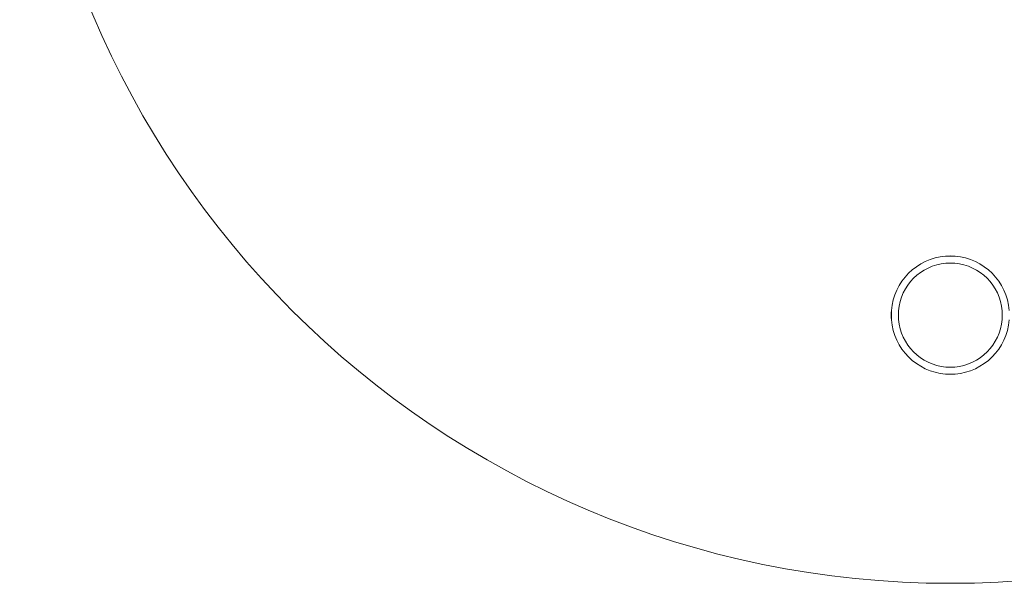
# Model space of a CAD drawing. Units: millimetres. Extents: x 1181 to 4918, y 774 to 4280.
# Drawn here: x 3258 to 3882, y 2768 to 3126 of the extents above; entities that cross this region are included whole.
import ezdxf

# ---------------------------------------------------------------- set-up
doc = ezdxf.new("R2010")
doc.units = ezdxf.units.MM
doc.header["$LTSCALE"] = 15

msp = doc.modelspace()

# ---------------------------------------------------------------- linework, layer by layer
at = {"color": 7, "linetype": 'Continuous', "lineweight": 15}
for p, q in [((3850.839, 2975.812), (3844.839, 2975.812)), ((3850.653, 2971.312), (3845.025, 2971.312)), ((3810.459, 2941.432), (3810.459, 2935.432)), ((3814.959, 2941.246), (3814.959, 2935.619)), ((3880.719, 2935.619), (3880.719, 2941.246)), ((3845.025, 2905.553), (3850.653, 2905.553)), ((3844.839, 2901.053), (3850.839, 2901.053))]:
    msp.add_line(p, q, dxfattribs=at)
msp.add_circle((3847.839, 3358.432), 590, dxfattribs=at)
for radius, start, end in [(37.5, 94.588566, 175.411434), (33, 94.891606, 175.108394), (37.5, 85.411434, 94.588566), (33, 4.891606, 85.108394), (37.5, 4.588566, 85.411434), (37.5, 175.411434, 184.588566), (37.5, 184.588566, 265.411434), (33, 184.891606, 265.108394), (33, 274.891606, 355.108394), (37.5, 274.588566, 355.411434), (37.5, 265.411434, 274.588566)]:
    msp.add_arc((3847.839, 2938.432), radius, start, end, dxfattribs=at)

doc.saveas('drawing.dxf')
